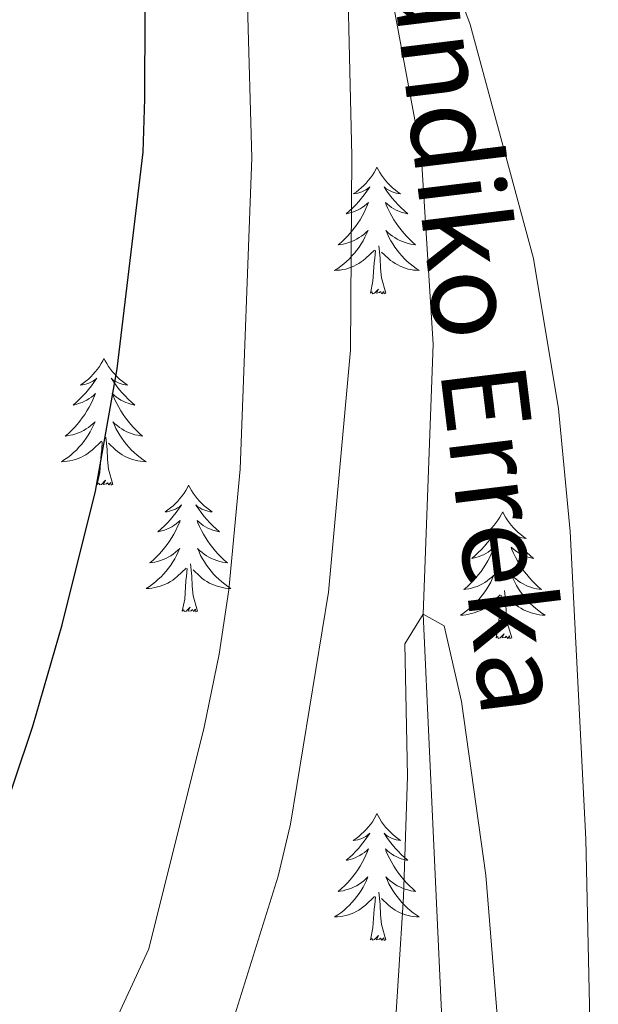
# Model space of a CAD drawing. Units: metres. Extents: x 629817 to 634329, y 4761656 to 4764712.
# Drawn here: x 632262 to 632317, y 4762102 to 4762194 of the extents above; entities that cross this region are included whole.
import ezdxf

# ---------------------------------------------------------------- set-up
doc = ezdxf.new("R2010")
doc.units = ezdxf.units.M
doc.header["$MEASUREMENT"] = 0
doc.linetypes.add('DGN Style 3', pattern=[1147.6976, 819.784, -327.9136])
for name, color, linetype, lineweight in [('Nivel 11', 7, 'Continuous', 0), ('Nivel 36', 7, 'Continuous', 0), ('Nivel 4', 7, 'Continuous', 0), ('Nivel 43', 7, 'Continuous', 0), ('Nivel 5', 7, 'Continuous', 0), ('Nivel 61', 7, 'Continuous', 0), ('Nivel 63', 7, 'Continuous', 0)]:
    doc.layers.add(name, color=color, linetype=linetype, lineweight=lineweight)
doc.styles.add('Style-timesi', font='timesi.shx', dxfattribs={"bigfont": 'timesibig.shx'})

msp = doc.modelspace()

# ---------------------------------------------------------------- linework, layer by layer
at = {"layer": 'Nivel 11', "color": 142, "linetype": 'DGN Style 3', "lineweight": 13}
msp.add_polyline3d([(632229.93, 4762419.13, 951.67), (632231.26, 4762410.16, 950.01), (632232.87, 4762389.51, 944.23), (632234.23, 4762378.48, 945.01), (632242.7, 4762356.84, 940.01), (632248.39, 4762334.42, 935.01), (632252.34, 4762314.58, 930.01), (632255.73, 4762291.14, 925.01), (632257.92, 4762280.93, 922.56), (632262.26, 4762272.48, 920.61), (632269.65, 4762264.76, 920.01), (632281.82, 4762249.08, 917.73), (632290.83, 4762229.08, 916.02), (632294.77, 4762210.96, 915.01), (632300.16, 4762181.76, 913.38), (632301.3, 4762163.86, 912.16), (632300.35, 4762138.47, 910.01), (632302.27, 4762097.18, 908.28)], dxfattribs=at)
at = {"layer": 'Nivel 36', "color": 92, "linetype": 'Continuous', "lineweight": 0, "elevation": 0.01, "flags": 128}
for points in [[(632296.01, 4762180.5), (632295.9, 4762180.28), (632295.74, 4762180.01), (632295.58, 4762179.74), (632295.4, 4762179.49), (632295.2, 4762179.24), (632294.99, 4762179), (632294.78, 4762178.78), (632294.54, 4762178.56), (632294.3, 4762178.36), (632294.05, 4762178.16), (632293.79, 4762177.99), (632293.99, 4762178.01), (632294.2, 4762178.05), (632294.4, 4762178.1), (632294.59, 4762178.17), (632294.78, 4762178.26), (632294.96, 4762178.36), (632295.13, 4762178.47), (632295.34, 4762178.66), (632295.3, 4762178.59), (632295.07, 4762178.25), (632294.82, 4762177.91), (632294.57, 4762177.59), (632294.3, 4762177.27), (632294.02, 4762176.97), (632293.73, 4762176.67), (632293.43, 4762176.39), (632293.11, 4762176.12), (632293.24, 4762176.14), (632293.48, 4762176.2), (632293.72, 4762176.27), (632293.96, 4762176.36), (632294.19, 4762176.46), (632294.42, 4762176.58), (632294.63, 4762176.71), (632294.84, 4762176.86), (632295.04, 4762177.01), (632295.22, 4762177.18), (632295.13, 4762176.96), (632294.98, 4762176.6), (632294.81, 4762176.25), (632294.62, 4762175.9), (632294.42, 4762175.56), (632294.21, 4762175.23), (632293.98, 4762174.91), (632293.74, 4762174.6), (632293.49, 4762174.29), (632293.23, 4762174), (632292.95, 4762173.72), (632292.67, 4762173.45), (632292.37, 4762173.19), (632292.57, 4762173.22), (632292.83, 4762173.26), (632293.1, 4762173.33), (632293.36, 4762173.4), (632293.61, 4762173.5), (632293.86, 4762173.61), (632294.1, 4762173.73), (632294.33, 4762173.87), (632294.56, 4762174.02), (632294.77, 4762174.18), (632294.98, 4762174.36), (632295.18, 4762174.55), (632295.03, 4762174.22)], [(632296.01, 4762180.5), (632296.12, 4762180.28), (632296.28, 4762180.01), (632296.44, 4762179.74), (632296.63, 4762179.49), (632296.82, 4762179.24), (632297.03, 4762179), (632297.25, 4762178.78), (632297.48, 4762178.56), (632297.72, 4762178.36), (632297.97, 4762178.16), (632298.23, 4762177.99), (632298.03, 4762178.01), (632297.83, 4762178.05), (632297.63, 4762178.1), (632297.43, 4762178.17), (632297.24, 4762178.26), (632297.06, 4762178.36), (632296.89, 4762178.47), (632296.68, 4762178.66), (632296.72, 4762178.59), (632296.95, 4762178.25), (632297.2, 4762177.91), (632297.45, 4762177.59), (632297.72, 4762177.27), (632298, 4762176.97), (632298.29, 4762176.67), (632298.6, 4762176.39), (632298.91, 4762176.12), (632298.78, 4762176.14), (632298.54, 4762176.2), (632298.3, 4762176.27), (632298.06, 4762176.36), (632297.83, 4762176.46), (632297.61, 4762176.58), (632297.39, 4762176.71), (632297.18, 4762176.86), (632296.99, 4762177.01), (632296.8, 4762177.18), (632296.89, 4762176.96), (632297.04, 4762176.6), (632297.22, 4762176.25), (632297.4, 4762175.9), (632297.6, 4762175.56), (632297.81, 4762175.23), (632298.04, 4762174.91), (632298.28, 4762174.6), (632298.53, 4762174.29), (632298.79, 4762174), (632299.07, 4762173.72), (632299.36, 4762173.45), (632299.65, 4762173.19), (632299.46, 4762173.22), (632299.19, 4762173.26), (632298.93, 4762173.33), (632298.67, 4762173.4), (632298.41, 4762173.5), (632298.16, 4762173.61), (632297.92, 4762173.73), (632297.69, 4762173.87), (632297.46, 4762174.02), (632297.25, 4762174.18), (632297.04, 4762174.36), (632296.85, 4762174.55), (632296.99, 4762174.22)], [(632295.03, 4762174.22), (632294.88, 4762173.9), (632294.71, 4762173.58), (632294.53, 4762173.28), (632294.33, 4762172.98), (632294.12, 4762172.69), (632293.9, 4762172.42), (632293.66, 4762172.15), (632293.42, 4762171.89), (632293.16, 4762171.64), (632292.89, 4762171.41), (632292.61, 4762171.19), (632292.32, 4762170.98), (632292.03, 4762170.79), (632292.3, 4762170.8), (632292.56, 4762170.82), (632292.82, 4762170.86), (632293.08, 4762170.92), (632293.34, 4762170.99), (632293.58, 4762171.08), (632293.83, 4762171.18), (632294.07, 4762171.3), (632294.3, 4762171.43), (632294.52, 4762171.58), (632294.73, 4762171.73), (632294.94, 4762171.9), (632295.78, 4762172.7)], [(632296.99, 4762174.22), (632297.14, 4762173.9), (632297.31, 4762173.58), (632297.5, 4762173.28), (632297.69, 4762172.98), (632297.9, 4762172.69), (632298.12, 4762172.42), (632298.36, 4762172.15), (632298.61, 4762171.89), (632298.86, 4762171.64), (632299.13, 4762171.41), (632299.41, 4762171.19), (632299.7, 4762170.98), (632299.99, 4762170.79), (632299.73, 4762170.8), (632299.46, 4762170.82), (632299.2, 4762170.86), (632298.94, 4762170.92), (632298.69, 4762170.99), (632298.44, 4762171.08), (632298.19, 4762171.18), (632297.96, 4762171.3), (632297.72, 4762171.43), (632297.5, 4762171.58), (632297.29, 4762171.73), (632297.09, 4762171.9), (632296.43, 4762172.52)], [(632295.39, 4762168.65), (632295.64, 4762169.77), (632295.75, 4762171.51), (632295.8, 4762171.95), (632295.86, 4762172.67)], [(632296.86, 4762168.65), (632296.43, 4762170.09), (632296.34, 4762171), (632296.3, 4762171.95), (632296.19, 4762173.11)], [(632296.86, 4762168.65), (632296.69, 4762168.58), (632296.67, 4762168.82), (632296.48, 4762168.6), (632296.36, 4762168.8), (632296.24, 4762168.7), (632295.97, 4762168.64), (632296.16, 4762169.04), (632295.78, 4762168.66), (632295.59, 4762168.6), (632295.55, 4762168.76), (632295.39, 4762168.65)], [(632270.35, 4762162.52), (632270.24, 4762162.3), (632270.09, 4762162.02), (632269.92, 4762161.76), (632269.74, 4762161.5), (632269.54, 4762161.25), (632269.34, 4762161.02), (632269.12, 4762160.79), (632268.89, 4762160.57), (632268.65, 4762160.37), (632268.4, 4762160.18), (632268.14, 4762160), (632268.33, 4762160.02), (632268.54, 4762160.06), (632268.74, 4762160.12), (632268.93, 4762160.19), (632269.12, 4762160.27), (632269.3, 4762160.37), (632269.48, 4762160.48), (632269.68, 4762160.67), (632269.64, 4762160.61), (632269.41, 4762160.26), (632269.17, 4762159.93), (632268.91, 4762159.6), (632268.64, 4762159.29), (632268.36, 4762158.98), (632268.07, 4762158.69), (632267.77, 4762158.4), (632267.45, 4762158.13), (632267.58, 4762158.16), (632267.82, 4762158.21), (632268.07, 4762158.29), (632268.3, 4762158.38), (632268.53, 4762158.48), (632268.76, 4762158.6), (632268.97, 4762158.73), (632269.18, 4762158.87), (632269.38, 4762159.03), (632269.56, 4762159.2), (632269.48, 4762158.98), (632269.32, 4762158.62), (632269.15, 4762158.26), (632268.96, 4762157.92), (632268.76, 4762157.58), (632268.55, 4762157.24), (632268.32, 4762156.92), (632268.08, 4762156.61), (632267.83, 4762156.31), (632267.57, 4762156.02), (632267.3, 4762155.73), (632267.01, 4762155.46), (632266.71, 4762155.21), (632266.91, 4762155.23), (632267.17, 4762155.28), (632267.44, 4762155.34), (632267.7, 4762155.42), (632267.95, 4762155.51), (632268.2, 4762155.62), (632268.44, 4762155.74), (632268.67, 4762155.88), (632268.9, 4762156.03), (632269.12, 4762156.2), (632269.32, 4762156.37), (632269.52, 4762156.56), (632269.38, 4762156.23)], [(632270.35, 4762162.52), (632270.46, 4762162.3), (632270.62, 4762162.02), (632270.79, 4762161.76), (632270.97, 4762161.5), (632271.16, 4762161.25), (632271.37, 4762161.02), (632271.59, 4762160.79), (632271.82, 4762160.57), (632272.06, 4762160.37), (632272.31, 4762160.18), (632272.57, 4762160), (632272.37, 4762160.02), (632272.17, 4762160.06), (632271.97, 4762160.12), (632271.77, 4762160.19), (632271.58, 4762160.27), (632271.4, 4762160.37), (632271.23, 4762160.48), (632271.02, 4762160.67), (632271.06, 4762160.61), (632271.3, 4762160.26), (632271.54, 4762159.93), (632271.79, 4762159.6), (632272.06, 4762159.29), (632272.34, 4762158.98), (632272.63, 4762158.69), (632272.94, 4762158.4), (632273.25, 4762158.13), (632273.13, 4762158.16), (632272.88, 4762158.21), (632272.64, 4762158.29), (632272.4, 4762158.37), (632272.17, 4762158.48), (632271.95, 4762158.6), (632271.73, 4762158.73), (632271.52, 4762158.87), (632271.33, 4762159.03), (632271.14, 4762159.2), (632271.23, 4762158.98), (632271.38, 4762158.62), (632271.56, 4762158.26), (632271.74, 4762157.92), (632271.94, 4762157.57), (632272.15, 4762157.24), (632272.38, 4762156.92), (632272.62, 4762156.61), (632272.87, 4762156.31), (632273.13, 4762156.01), (632273.41, 4762155.73), (632273.7, 4762155.46), (632273.99, 4762155.2), (632273.8, 4762155.23), (632273.53, 4762155.28), (632273.27, 4762155.34), (632273.01, 4762155.42), (632272.75, 4762155.51), (632272.5, 4762155.62), (632272.26, 4762155.74), (632272.03, 4762155.88), (632271.8, 4762156.03), (632271.59, 4762156.2), (632271.38, 4762156.37), (632271.19, 4762156.56), (632271.33, 4762156.23)], [(632269.38, 4762156.23), (632269.22, 4762155.91), (632269.05, 4762155.6), (632268.87, 4762155.29), (632268.67, 4762155), (632268.46, 4762154.71), (632268.24, 4762154.43), (632268, 4762154.16), (632267.76, 4762153.9), (632267.5, 4762153.66), (632267.23, 4762153.43), (632266.95, 4762153.2), (632266.66, 4762153), (632266.37, 4762152.8), (632266.64, 4762152.81), (632266.9, 4762152.84), (632267.16, 4762152.88), (632267.42, 4762152.94), (632267.68, 4762153.01), (632267.93, 4762153.1), (632268.17, 4762153.2), (632268.41, 4762153.31), (632268.64, 4762153.44), (632268.86, 4762153.59), (632269.07, 4762153.75), (632269.28, 4762153.92), (632270.12, 4762154.72)], [(632271.33, 4762156.23), (632271.48, 4762155.91), (632271.65, 4762155.6), (632271.84, 4762155.29), (632272.03, 4762155), (632272.24, 4762154.71), (632272.47, 4762154.43), (632272.7, 4762154.16), (632272.95, 4762153.9), (632273.2, 4762153.66), (632273.47, 4762153.42), (632273.75, 4762153.2), (632274.04, 4762152.99), (632274.33, 4762152.8), (632274.07, 4762152.81), (632273.8, 4762152.84), (632273.54, 4762152.88), (632273.28, 4762152.94), (632273.03, 4762153.01), (632272.78, 4762153.09), (632272.53, 4762153.2), (632272.3, 4762153.31), (632272.07, 4762153.44), (632271.84, 4762153.59), (632271.63, 4762153.75), (632271.43, 4762153.92), (632270.77, 4762154.54)], [(632271.2, 4762150.67), (632270.77, 4762152.11), (632270.68, 4762153.01), (632270.64, 4762153.96), (632270.54, 4762155.12)], [(632269.73, 4762150.67), (632269.98, 4762151.79), (632270.09, 4762153.53), (632270.14, 4762153.96), (632270.2, 4762154.68)], [(632271.2, 4762150.67), (632271.03, 4762150.6), (632271.01, 4762150.84), (632270.82, 4762150.62), (632270.7, 4762150.82), (632270.58, 4762150.71), (632270.31, 4762150.66), (632270.5, 4762151.05), (632270.12, 4762150.67), (632269.93, 4762150.62), (632269.89, 4762150.78), (632269.73, 4762150.67)], [(632278.31, 4762150.6), (632278.2, 4762150.38), (632278.05, 4762150.1), (632277.88, 4762149.84), (632277.7, 4762149.58), (632277.5, 4762149.33), (632277.3, 4762149.1), (632277.08, 4762148.87), (632276.85, 4762148.65), (632276.61, 4762148.45), (632276.36, 4762148.26), (632276.1, 4762148.08), (632276.29, 4762148.1), (632276.5, 4762148.14), (632276.7, 4762148.2), (632276.89, 4762148.27), (632277.08, 4762148.35), (632277.26, 4762148.45), (632277.44, 4762148.56), (632277.64, 4762148.75), (632277.6, 4762148.69), (632277.37, 4762148.34), (632277.13, 4762148.01), (632276.87, 4762147.68), (632276.6, 4762147.37), (632276.32, 4762147.06), (632276.03, 4762146.77), (632275.73, 4762146.48), (632275.41, 4762146.21), (632275.54, 4762146.24), (632275.78, 4762146.29), (632276.03, 4762146.37), (632276.26, 4762146.46), (632276.49, 4762146.56), (632276.72, 4762146.68), (632276.93, 4762146.81), (632277.14, 4762146.95), (632277.34, 4762147.11), (632277.52, 4762147.28), (632277.44, 4762147.06), (632277.28, 4762146.7), (632277.11, 4762146.34), (632276.92, 4762146), (632276.72, 4762145.66), (632276.51, 4762145.32), (632276.28, 4762145), (632276.04, 4762144.69), (632275.79, 4762144.39), (632275.53, 4762144.1), (632275.26, 4762143.81), (632274.97, 4762143.54), (632274.67, 4762143.29), (632274.87, 4762143.31), (632275.13, 4762143.36), (632275.4, 4762143.42), (632275.66, 4762143.5), (632275.91, 4762143.59), (632276.16, 4762143.7), (632276.4, 4762143.82), (632276.63, 4762143.96), (632276.86, 4762144.11), (632277.08, 4762144.28), (632277.28, 4762144.45), (632277.48, 4762144.64), (632277.34, 4762144.31)], [(632278.31, 4762150.6), (632278.42, 4762150.38), (632278.58, 4762150.1), (632278.75, 4762149.84), (632278.93, 4762149.58), (632279.12, 4762149.33), (632279.33, 4762149.1), (632279.55, 4762148.87), (632279.78, 4762148.65), (632280.02, 4762148.45), (632280.27, 4762148.26), (632280.53, 4762148.08), (632280.33, 4762148.1), (632280.13, 4762148.14), (632279.93, 4762148.2), (632279.73, 4762148.27), (632279.54, 4762148.35), (632279.36, 4762148.45), (632279.19, 4762148.56), (632278.98, 4762148.75), (632279.02, 4762148.69), (632279.26, 4762148.34), (632279.5, 4762148.01), (632279.75, 4762147.68), (632280.02, 4762147.37), (632280.3, 4762147.06), (632280.59, 4762146.77), (632280.9, 4762146.48), (632281.21, 4762146.21), (632281.09, 4762146.24), (632280.84, 4762146.29), (632280.6, 4762146.37), (632280.36, 4762146.46), (632280.13, 4762146.56), (632279.91, 4762146.68), (632279.69, 4762146.81), (632279.48, 4762146.95), (632279.29, 4762147.11), (632279.1, 4762147.28), (632279.19, 4762147.06), (632279.34, 4762146.7), (632279.52, 4762146.34), (632279.7, 4762146), (632279.9, 4762145.66), (632280.11, 4762145.32), (632280.34, 4762145), (632280.58, 4762144.69), (632280.83, 4762144.39), (632281.09, 4762144.1), (632281.37, 4762143.81), (632281.66, 4762143.54), (632281.95, 4762143.29), (632281.76, 4762143.31), (632281.49, 4762143.36), (632281.23, 4762143.42), (632280.97, 4762143.5), (632280.71, 4762143.59), (632280.46, 4762143.7), (632280.22, 4762143.82), (632279.99, 4762143.96), (632279.76, 4762144.11), (632279.55, 4762144.28), (632279.34, 4762144.45), (632279.15, 4762144.64), (632279.29, 4762144.31)], [(632307.83, 4762148.09), (632307.72, 4762147.87), (632307.56, 4762147.6), (632307.39, 4762147.33), (632307.21, 4762147.07), (632307.02, 4762146.82), (632306.81, 4762146.59), (632306.59, 4762146.36), (632306.36, 4762146.14), (632306.12, 4762145.94), (632305.87, 4762145.75), (632305.61, 4762145.57), (632305.81, 4762145.6), (632306.01, 4762145.63), (632306.21, 4762145.69), (632306.41, 4762145.76), (632306.6, 4762145.84), (632306.78, 4762145.94), (632306.95, 4762146.05), (632307.16, 4762146.24), (632307.11, 4762146.18), (632306.88, 4762145.84), (632306.64, 4762145.5), (632306.38, 4762145.17), (632306.12, 4762144.86), (632305.84, 4762144.55), (632305.54, 4762144.26), (632305.24, 4762143.98), (632304.93, 4762143.7), (632305.05, 4762143.73), (632305.3, 4762143.78), (632305.54, 4762143.86), (632305.78, 4762143.95), (632306.01, 4762144.05), (632306.23, 4762144.17), (632306.45, 4762144.3), (632306.65, 4762144.44), (632306.85, 4762144.6), (632307.04, 4762144.77), (632306.95, 4762144.55), (632306.79, 4762144.19), (632306.62, 4762143.83), (632306.44, 4762143.49), (632306.24, 4762143.15), (632306.03, 4762142.82), (632305.8, 4762142.49), (632305.56, 4762142.18), (632305.31, 4762141.88), (632305.04, 4762141.59), (632304.77, 4762141.3), (632304.48, 4762141.04), (632304.19, 4762140.78), (632304.38, 4762140.8), (632304.65, 4762140.85), (632304.91, 4762140.91), (632305.17, 4762140.99), (632305.43, 4762141.08), (632305.67, 4762141.19), (632305.92, 4762141.32), (632306.15, 4762141.45), (632306.37, 4762141.6), (632306.59, 4762141.77), (632306.8, 4762141.94), (632306.99, 4762142.13), (632306.85, 4762141.8)], [(632307.83, 4762148.09), (632307.94, 4762147.87), (632308.09, 4762147.6), (632308.26, 4762147.33), (632308.44, 4762147.07), (632308.64, 4762146.82), (632308.84, 4762146.59), (632309.06, 4762146.36), (632309.29, 4762146.14), (632309.53, 4762145.94), (632309.78, 4762145.75), (632310.04, 4762145.57), (632309.85, 4762145.6), (632309.64, 4762145.63), (632309.44, 4762145.69), (632309.25, 4762145.76), (632309.06, 4762145.84), (632308.88, 4762145.94), (632308.7, 4762146.05), (632308.5, 4762146.24), (632308.54, 4762146.18), (632308.77, 4762145.84), (632309.01, 4762145.5), (632309.27, 4762145.17), (632309.54, 4762144.86), (632309.82, 4762144.55), (632310.11, 4762144.26), (632310.41, 4762143.98), (632310.72, 4762143.7), (632310.6, 4762143.73), (632310.36, 4762143.78), (632310.11, 4762143.86), (632309.88, 4762143.95), (632309.65, 4762144.05), (632309.42, 4762144.17), (632309.21, 4762144.3), (632309, 4762144.44), (632308.8, 4762144.6), (632308.62, 4762144.77), (632308.7, 4762144.55), (632308.86, 4762144.19), (632309.03, 4762143.83), (632309.22, 4762143.49), (632309.42, 4762143.15), (632309.63, 4762142.82), (632309.86, 4762142.49), (632310.09, 4762142.18), (632310.34, 4762141.88), (632310.61, 4762141.59), (632310.88, 4762141.3), (632311.17, 4762141.04), (632311.47, 4762140.78), (632311.27, 4762140.8), (632311, 4762140.85), (632310.74, 4762140.91), (632310.48, 4762140.99), (632310.23, 4762141.08), (632309.98, 4762141.19), (632309.74, 4762141.32), (632309.5, 4762141.45), (632309.28, 4762141.6), (632309.06, 4762141.77), (632308.86, 4762141.94), (632308.66, 4762142.13), (632308.8, 4762141.8)], [(632277.34, 4762144.31), (632277.18, 4762143.99), (632277.01, 4762143.68), (632276.83, 4762143.37), (632276.63, 4762143.08), (632276.42, 4762142.79), (632276.2, 4762142.51), (632275.96, 4762142.24), (632275.72, 4762141.98), (632275.46, 4762141.74), (632275.19, 4762141.51), (632274.91, 4762141.28), (632274.62, 4762141.08), (632274.33, 4762140.88), (632274.6, 4762140.89), (632274.86, 4762140.92), (632275.12, 4762140.96), (632275.38, 4762141.02), (632275.64, 4762141.09), (632275.89, 4762141.18), (632276.13, 4762141.28), (632276.37, 4762141.39), (632276.6, 4762141.52), (632276.82, 4762141.67), (632277.03, 4762141.83), (632277.24, 4762142), (632278.08, 4762142.8)], [(632279.29, 4762144.31), (632279.44, 4762143.99), (632279.61, 4762143.68), (632279.8, 4762143.37), (632279.99, 4762143.08), (632280.2, 4762142.79), (632280.43, 4762142.51), (632280.66, 4762142.24), (632280.91, 4762141.98), (632281.16, 4762141.74), (632281.43, 4762141.51), (632281.71, 4762141.28), (632282, 4762141.08), (632282.29, 4762140.88), (632282.03, 4762140.89), (632281.76, 4762140.92), (632281.5, 4762140.96), (632281.24, 4762141.02), (632280.99, 4762141.09), (632280.74, 4762141.18), (632280.49, 4762141.28), (632280.26, 4762141.39), (632280.03, 4762141.52), (632279.8, 4762141.67), (632279.59, 4762141.83), (632279.39, 4762142), (632278.73, 4762142.62)], [(632279.16, 4762138.75), (632278.73, 4762140.19), (632278.64, 4762141.09), (632278.6, 4762142.04), (632278.5, 4762143.2)], [(632277.69, 4762138.75), (632277.94, 4762139.87), (632278.05, 4762141.61), (632278.1, 4762142.04), (632278.16, 4762142.76)], [(632306.85, 4762141.8), (632306.7, 4762141.48), (632306.53, 4762141.17), (632306.34, 4762140.86), (632306.15, 4762140.57), (632305.94, 4762140.28), (632305.71, 4762140), (632305.48, 4762139.73), (632305.23, 4762139.48), (632304.97, 4762139.23), (632304.7, 4762139), (632304.43, 4762138.78), (632304.14, 4762138.57), (632303.85, 4762138.38), (632304.11, 4762138.38), (632304.38, 4762138.41), (632304.64, 4762138.45), (632304.9, 4762138.51), (632305.15, 4762138.58), (632305.4, 4762138.67), (632305.64, 4762138.77), (632305.88, 4762138.88), (632306.11, 4762139.02), (632306.34, 4762139.16), (632306.55, 4762139.32), (632306.75, 4762139.49), (632307.6, 4762140.29)], [(632308.8, 4762141.8), (632308.96, 4762141.48), (632309.13, 4762141.17), (632309.31, 4762140.86), (632309.51, 4762140.57), (632309.72, 4762140.28), (632309.94, 4762140), (632310.18, 4762139.73), (632310.42, 4762139.48), (632310.68, 4762139.23), (632310.95, 4762139), (632311.23, 4762138.78), (632311.52, 4762138.57), (632311.81, 4762138.38), (632311.54, 4762138.38), (632311.28, 4762138.41), (632311.02, 4762138.45), (632310.76, 4762138.51), (632310.5, 4762138.58), (632310.25, 4762138.67), (632310.01, 4762138.77), (632309.77, 4762138.88), (632309.54, 4762139.02), (632309.32, 4762139.16), (632309.11, 4762139.32), (632308.9, 4762139.49), (632308.24, 4762140.11)], [(632307.21, 4762136.24), (632307.45, 4762137.36), (632307.57, 4762139.1), (632307.61, 4762139.53), (632307.68, 4762140.26)], [(632308.68, 4762136.24), (632308.25, 4762137.68), (632308.16, 4762138.58), (632308.11, 4762139.53), (632308.01, 4762140.7)], [(632279.16, 4762138.75), (632278.99, 4762138.68), (632278.97, 4762138.92), (632278.78, 4762138.7), (632278.66, 4762138.9), (632278.54, 4762138.79), (632278.27, 4762138.74), (632278.46, 4762139.13), (632278.08, 4762138.75), (632277.89, 4762138.7), (632277.85, 4762138.86), (632277.69, 4762138.75)], [(632308.68, 4762136.24), (632308.5, 4762136.17), (632308.48, 4762136.41), (632308.3, 4762136.19), (632308.17, 4762136.39), (632308.05, 4762136.28), (632307.78, 4762136.23), (632307.98, 4762136.62), (632307.59, 4762136.24), (632307.41, 4762136.19), (632307.36, 4762136.35), (632307.21, 4762136.24)], [(632296.01, 4762119.71), (632295.9, 4762119.49), (632295.74, 4762119.21), (632295.58, 4762118.95), (632295.39, 4762118.69), (632295.2, 4762118.44), (632294.99, 4762118.2), (632294.77, 4762117.98), (632294.54, 4762117.76), (632294.3, 4762117.56), (632294.05, 4762117.37), (632293.79, 4762117.19), (632293.99, 4762117.21), (632294.2, 4762117.25), (632294.39, 4762117.3), (632294.59, 4762117.37), (632294.78, 4762117.46), (632294.96, 4762117.56), (632295.13, 4762117.67), (632295.34, 4762117.86), (632295.3, 4762117.8), (632295.07, 4762117.45), (632294.82, 4762117.12), (632294.57, 4762116.79), (632294.3, 4762116.47), (632294.02, 4762116.17), (632293.73, 4762115.87), (632293.42, 4762115.59), (632293.11, 4762115.32), (632293.24, 4762115.34), (632293.48, 4762115.4), (632293.72, 4762115.47), (632293.96, 4762115.56), (632294.19, 4762115.66), (632294.41, 4762115.78), (632294.63, 4762115.91), (632294.84, 4762116.06), (632295.03, 4762116.22), (632295.22, 4762116.39), (632295.13, 4762116.16), (632294.98, 4762115.8), (632294.81, 4762115.45), (632294.62, 4762115.1), (632294.42, 4762114.76), (632294.21, 4762114.43), (632293.98, 4762114.11), (632293.74, 4762113.8), (632293.49, 4762113.49), (632293.23, 4762113.2), (632292.95, 4762112.92), (632292.67, 4762112.65), (632292.37, 4762112.39), (632292.56, 4762112.42), (632292.83, 4762112.46), (632293.1, 4762112.53), (632293.35, 4762112.61), (632293.61, 4762112.7), (632293.86, 4762112.81), (632294.1, 4762112.93), (632294.33, 4762113.07), (632294.56, 4762113.22), (632294.77, 4762113.38), (632294.98, 4762113.56), (632295.17, 4762113.75), (632295.03, 4762113.42)], [(632296.01, 4762119.71), (632296.12, 4762119.49), (632296.28, 4762119.21), (632296.44, 4762118.95), (632296.63, 4762118.69), (632296.82, 4762118.44), (632297.03, 4762118.2), (632297.25, 4762117.98), (632297.48, 4762117.76), (632297.72, 4762117.56), (632297.97, 4762117.37), (632298.23, 4762117.19), (632298.03, 4762117.21), (632297.82, 4762117.25), (632297.63, 4762117.3), (632297.43, 4762117.37), (632297.24, 4762117.46), (632297.06, 4762117.56), (632296.89, 4762117.67), (632296.68, 4762117.86), (632296.72, 4762117.8), (632296.95, 4762117.45), (632297.2, 4762117.11), (632297.45, 4762116.79), (632297.72, 4762116.47), (632298, 4762116.17), (632298.29, 4762115.87), (632298.6, 4762115.59), (632298.91, 4762115.32), (632298.78, 4762115.34), (632298.54, 4762115.4), (632298.3, 4762115.47), (632298.06, 4762115.56), (632297.83, 4762115.66), (632297.61, 4762115.78), (632297.39, 4762115.91), (632297.18, 4762116.06), (632296.99, 4762116.22), (632296.8, 4762116.38), (632296.89, 4762116.16), (632297.04, 4762115.8), (632297.21, 4762115.45), (632297.4, 4762115.1), (632297.6, 4762114.76), (632297.81, 4762114.43), (632298.04, 4762114.11), (632298.28, 4762113.8), (632298.53, 4762113.49), (632298.79, 4762113.2), (632299.07, 4762112.92), (632299.35, 4762112.65), (632299.65, 4762112.39), (632299.46, 4762112.42), (632299.19, 4762112.46), (632298.92, 4762112.53), (632298.67, 4762112.61), (632298.41, 4762112.7), (632298.16, 4762112.81), (632297.92, 4762112.93), (632297.69, 4762113.07), (632297.46, 4762113.22), (632297.25, 4762113.38), (632297.04, 4762113.56), (632296.85, 4762113.75), (632296.99, 4762113.42)], [(632295.03, 4762113.42), (632294.88, 4762113.1), (632294.71, 4762112.79), (632294.53, 4762112.48), (632294.33, 4762112.18), (632294.12, 4762111.9), (632293.9, 4762111.62), (632293.66, 4762111.35), (632293.42, 4762111.09), (632293.16, 4762110.85), (632292.89, 4762110.61), (632292.61, 4762110.39), (632292.32, 4762110.18), (632292.03, 4762109.99), (632292.3, 4762110), (632292.56, 4762110.02), (632292.82, 4762110.07), (632293.08, 4762110.12), (632293.33, 4762110.2), (632293.58, 4762110.28), (632293.83, 4762110.38), (632294.07, 4762110.5), (632294.3, 4762110.63), (632294.52, 4762110.78), (632294.73, 4762110.93), (632294.93, 4762111.1), (632295.78, 4762111.9)], [(632296.99, 4762113.42), (632297.14, 4762113.1), (632297.31, 4762112.78), (632297.49, 4762112.48), (632297.69, 4762112.18), (632297.9, 4762111.9), (632298.12, 4762111.62), (632298.36, 4762111.35), (632298.6, 4762111.09), (632298.86, 4762110.85), (632299.13, 4762110.61), (632299.41, 4762110.39), (632299.7, 4762110.18), (632299.99, 4762109.99), (632299.72, 4762110), (632299.46, 4762110.02), (632299.2, 4762110.06), (632298.94, 4762110.12), (632298.69, 4762110.19), (632298.44, 4762110.28), (632298.19, 4762110.38), (632297.95, 4762110.5), (632297.72, 4762110.63), (632297.5, 4762110.78), (632297.29, 4762110.93), (632297.09, 4762111.1), (632296.43, 4762111.72)], [(632295.39, 4762107.85), (632295.64, 4762108.97), (632295.75, 4762110.71), (632295.8, 4762111.15), (632295.86, 4762111.87)], [(632296.86, 4762107.85), (632296.43, 4762109.29), (632296.34, 4762110.2), (632296.3, 4762111.15), (632296.19, 4762112.31)], [(632296.86, 4762107.85), (632296.69, 4762107.79), (632296.67, 4762108.02), (632296.48, 4762107.8), (632296.36, 4762108.01), (632296.24, 4762107.9), (632295.97, 4762107.84), (632296.16, 4762108.24), (632295.78, 4762107.86), (632295.59, 4762107.8), (632295.55, 4762107.96), (632295.39, 4762107.85)]]:
    msp.add_lwpolyline(points, dxfattribs=at)
at = {"layer": 'Nivel 4', "color": 36, "linetype": 'Continuous', "lineweight": 30, "elevation": 925.01, "flags": 128}
msp.add_lwpolyline([(632253.02, 4762096.23), (632263.68, 4762127.92), (632266.44, 4762137.47), (632269.55, 4762150.04), (632271.61, 4762161.53), (632274.03, 4762181.92), (632274.19, 4762186.91), (632274.22, 4762195.12), (632273.74, 4762201.78), (632271.8, 4762215.1), (632268.91, 4762227.74), (632265.37, 4762240.2), (632260.68, 4762252.81), (632256.02, 4762262.5), (632253.53, 4762268.57), (632252.31, 4762274.16), (632252.04, 4762281.45), (632252.68, 4762286.39)], dxfattribs=at)
at = {"layer": 'Nivel 5', "color": 36, "linetype": 'Continuous', "lineweight": 0, "flags": 128}
for points, elevation in [([(632281.41, 4762096.78), (632286.73, 4762113.84), (632287.88, 4762118.7), (632291.45, 4762140.53), (632293.53, 4762163.29), (632293.65, 4762181.56), (632293.07, 4762206.85), (632294.77, 4762210.96), (632297.08, 4762209.55), (632299.73, 4762205.31), (632302.86, 4762199.09), (632304.77, 4762193.92), (632310.71, 4762171.9), (632313.09, 4762157.78), (632314.17, 4762146.24), (632315.64, 4762117.32), (632316.08, 4762097.44)], 915.01), ([(632269.75, 4762096.55), (632274.56, 4762107), (632279.76, 4762127.84), (632281.18, 4762134.69), (632282.1, 4762140.74), (632283.15, 4762152.09), (632284.25, 4762181.38), (632283.45, 4762210.12)], 920.01), ([(632297.58, 4762097.09), (632298.52, 4762111.87), (632298.88, 4762123.23), (632298.62, 4762135.66), (632300.35, 4762138.47), (632302.33, 4762137.38), (632303.96, 4762130.25), (632306.24, 4762113.91), (632307.6, 4762097.28)], 910.01)]:
    msp.add_lwpolyline(points, dxfattribs=dict(at, elevation=elevation))
at = {"layer": 'Nivel 61', "color": 250, "linetype": 'Continuous', "lineweight": 0}
msp.add_3dface([(630709.35, 4764380.82, 0.01), (634104.54, 4764446.4, 0.01), (634149.91, 4762132.85, 0.01), (630753.54, 4762067.28, 0.01)], dxfattribs=at)
at = {"layer": 'Nivel 63', "color": 7, "linetype": 'Continuous', "lineweight": 0}
msp.add_3dface([(629874.66, 4761656.47, -0.24), (629817.3, 4764625.94, -0.24), (634271.51, 4764711.95, -0.24), (634328.87, 4761742.47, -0.24)], dxfattribs=at)

# ---------------------------------------------------------------- texts
at = {"layer": 'Nivel 43', "color": 142, "linetype": 'Continuous', "lineweight": 0, "style": 'Style-timesi'}
msp.add_text('Mendiaundiko Erreka', height=7.99998, rotation=276.93985, dxfattribs=at).set_placement((632292.78, 4762236.56, 917.91))

doc.saveas('drawing.dxf')
